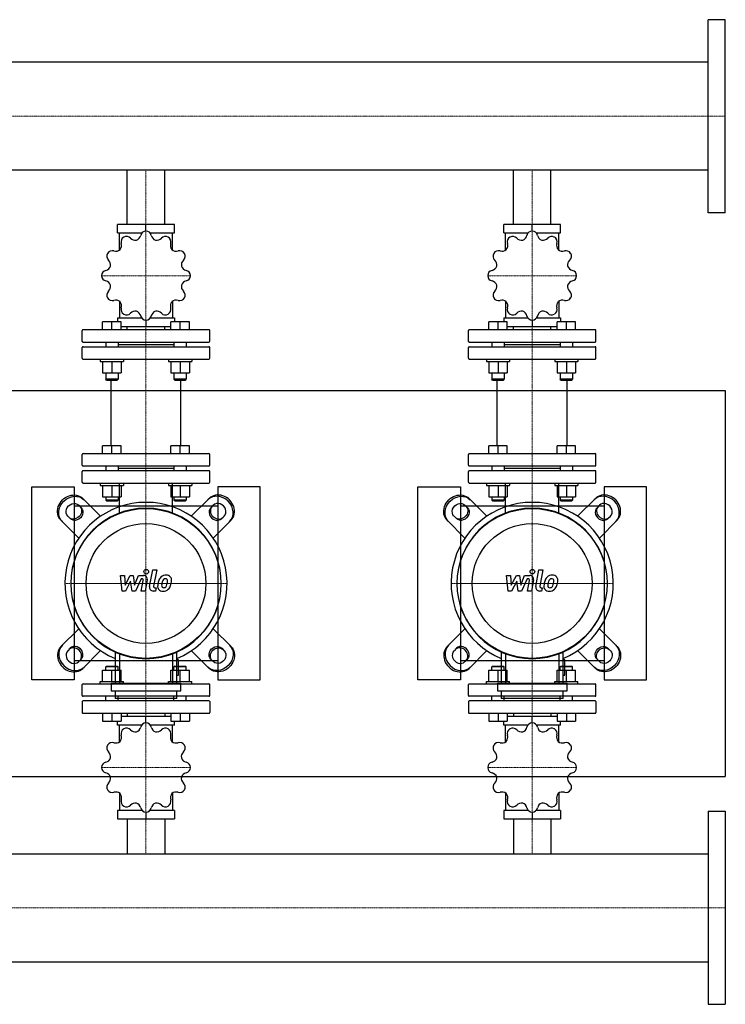
# Model space of a CAD drawing. Extents: x -100 to 3000, y -545 to 730.
# Drawn here: x 2086 to 3000, y -545 to 730 of the extents above; entities that cross this region are included whole.
import ezdxf

# ---------------------------------------------------------------- set-up
doc = ezdxf.new("R2010")
doc.units = 0
doc.linetypes.add('DASHDOT', pattern=[1, 0.5, -0.25, 0, -0.25])
doc.layers.get('0').update_dxf_attribs({"color": 124})
doc.layers.add('CP_AXIS', color=143, linetype='DASHDOT', lineweight=18)
doc.layers.add('CP_DETAL', color=33, linetype='Continuous')

msp = doc.modelspace()

# ---------------------------------------------------------------- linework, layer by layer
for p, q in [((2978, 480), (2978, 730)), ((3000, 730), (2978, 730)), ((3000, 480), (3000, 730)), ((2978, 674.9), (575.7, 674.9)), ((2978, 535.1), (575.7, 535.1)), ((2225.8, 465), (2225.8, 535.1)), ((2274.2, 465), (2274.2, 535.1)), ((2725.8, 465), (2725.8, 535.1)), ((2774.2, 465), (2774.2, 535.1)), ((3000, 480), (2978, 480)), ((2213.2, 454), (2213.2, 465)), ((2286.8, 465), (2213.2, 465)), ((2250, 456.2), (2250, 465)), ((2286.8, 454), (2286.8, 465)), ((2713.2, 454), (2713.2, 465)), ((2786.8, 465), (2713.2, 465)), ((2750, 456.2), (2750, 465)), ((2786.8, 454), (2786.8, 465)), ((2213.2, 454), (2244.8, 454)), ((2215.6, 431.6), (2215.6, 454)), ((2255.2, 454), (2286.8, 454)), ((2284.4, 431.6), (2284.4, 454)), ((2713.2, 454), (2744.8, 454)), ((2715.6, 431.6), (2715.6, 454)), ((2755.2, 454), (2786.8, 454)), ((2784.4, 431.6), (2784.4, 454)), ((2215.6, 365.5), (2215.6, 343.8)), ((2284.4, 365.5), (2284.4, 343.8)), ((2715.6, 365.5), (2715.6, 343.8)), ((2784.4, 365.5), (2784.4, 343.8)), ((2193.8, 328.6), (2193.8, 338.6)), ((2205.8, 338.6), (2193.8, 338.6)), ((2205.8, 328.6), (2205.8, 338.6)), ((2217.8, 338.6), (2205.8, 338.6)), ((2213.2, 343.8), (2213.2, 338.6)), ((2213.2, 343.8), (2244.3, 343.8)), ((2217.8, 328.6), (2217.8, 338.6)), ((2217.8, 332.7), (2282.2, 332.7)), ((2225.8, 328.6), (2225.8, 332.7)), ((2250, 340.9), (2250, 332.7)), ((2255.7, 343.8), (2286.8, 343.8)), ((2274.2, 328.6), (2274.2, 332.7)), ((2282.2, 328.6), (2282.2, 338.6)), ((2294.2, 338.6), (2282.2, 338.6)), ((2286.8, 343.8), (2286.8, 338.6)), ((2294.2, 328.6), (2294.2, 338.6)), ((2306.2, 338.6), (2294.2, 338.6)), ((2306.2, 328.6), (2306.2, 338.6)), ((2693.8, 328.6), (2693.8, 338.6)), ((2705.8, 338.6), (2693.8, 338.6)), ((2705.8, 328.6), (2705.8, 338.6)), ((2717.8, 338.6), (2705.8, 338.6)), ((2713.2, 343.8), (2713.2, 338.6)), ((2713.2, 343.8), (2744.3, 343.8)), ((2717.8, 328.6), (2717.8, 338.6)), ((2717.8, 332.7), (2782.2, 332.7)), ((2725.8, 328.6), (2725.8, 332.7)), ((2750, 340.9), (2750, 332.7)), ((2755.7, 343.8), (2786.8, 343.8)), ((2774.2, 328.6), (2774.2, 332.7)), ((2782.2, 328.6), (2782.2, 338.6)), ((2794.2, 338.6), (2782.2, 338.6)), ((2786.8, 343.8), (2786.8, 338.6)), ((2794.2, 328.6), (2794.2, 338.6)), ((2806.2, 338.6), (2794.2, 338.6)), ((2806.2, 328.6), (2806.2, 338.6)), ((2167.5, 313.5), (2167.5, 327.6)), ((2331.5, 328.6), (2168.5, 328.6)), ((2332.5, 313.5), (2332.5, 327.6)), ((2667.5, 313.5), (2667.5, 327.6)), ((2831.5, 328.6), (2668.5, 328.6)), ((2832.5, 313.5), (2832.5, 327.6)), ((2168.5, 312.5), (2331.5, 312.5)), ((2168.5, 306.5), (2331.5, 306.5)), ((2197.8, 312.5), (2197.8, 306.5)), ((2213.8, 312.5), (2213.8, 306.5)), ((2213.8, 309.5), (2286.2, 309.5)), ((2286.2, 312.5), (2286.2, 306.5)), ((2302.2, 312.5), (2302.2, 306.5)), ((2668.5, 312.5), (2831.5, 312.5)), ((2668.5, 306.5), (2831.5, 306.5)), ((2697.8, 312.5), (2697.8, 306.5)), ((2713.8, 312.5), (2713.8, 306.5)), ((2713.8, 309.5), (2786.2, 309.5)), ((2786.2, 312.5), (2786.2, 306.5)), ((2802.2, 312.5), (2802.2, 306.5)), ((2167.5, 291.5), (2167.5, 305.5)), ((2332.5, 291.5), (2332.5, 305.5)), ((2667.5, 291.5), (2667.5, 305.5)), ((2832.5, 291.5), (2832.5, 305.5)), ((2168.5, 290.5), (2331.5, 290.5)), ((2190.8, 290.5), (2190.8, 287.5)), ((2190.8, 287.5), (2220.8, 287.5)), ((2193.8, 287.5), (2193.8, 272.6)), ((2205.8, 287.5), (2205.8, 272.6)), ((2217.8, 287.5), (2217.8, 272.6)), ((2220.8, 290.5), (2220.8, 287.5)), ((2279.2, 290.5), (2279.2, 287.5)), ((2279.2, 287.5), (2309.2, 287.5)), ((2282.2, 287.5), (2282.2, 272.6)), ((2294.2, 287.5), (2294.2, 272.6)), ((2306.2, 287.5), (2306.2, 272.6)), ((2309.2, 290.5), (2309.2, 287.5)), ((2668.5, 290.5), (2831.5, 290.5)), ((2690.8, 290.5), (2690.8, 287.5)), ((2690.8, 287.5), (2720.8, 287.5)), ((2693.8, 287.5), (2693.8, 272.6)), ((2705.8, 287.5), (2705.8, 272.6)), ((2717.8, 287.5), (2717.8, 272.6)), ((2720.8, 290.5), (2720.8, 287.5)), ((2779.2, 290.5), (2779.2, 287.5)), ((2779.2, 287.5), (2809.2, 287.5)), ((2782.2, 287.5), (2782.2, 272.6)), ((2794.2, 287.5), (2794.2, 272.6)), ((2806.2, 287.5), (2806.2, 272.6)), ((2809.2, 290.5), (2809.2, 287.5)), ((2193.8, 272.6), (2217.8, 272.6)), ((2197.8, 272.6), (2197.8, 264.4)), ((2213.8, 272.6), (2213.8, 264.4)), ((2282.2, 272.6), (2306.2, 272.6)), ((2286.2, 272.6), (2286.2, 264.4)), ((2302.2, 272.6), (2302.2, 264.4)), ((2693.8, 272.6), (2717.8, 272.6)), ((2697.8, 272.6), (2697.8, 264.4)), ((2713.8, 272.6), (2713.8, 264.4)), ((2782.2, 272.6), (2806.2, 272.6)), ((2786.2, 272.6), (2786.2, 264.4)), ((2802.2, 272.6), (2802.2, 264.4)), ((2213.8, 264.4), (2197.8, 264.4)), ((2198.8, 263.4), (2197.8, 264.4)), ((2198.8, 263.4), (2212.8, 263.4)), ((2204.8, 178.1), (2204.8, 263.4)), ((2212.8, 263.4), (2213.8, 264.4)), ((2302.2, 264.4), (2286.2, 264.4)), ((2287.2, 263.4), (2286.2, 264.4)), ((2287.2, 263.4), (2301.2, 263.4)), ((2295.2, 178.1), (2295.2, 263.4)), ((2301.2, 263.4), (2302.2, 264.4)), ((2713.8, 264.4), (2697.8, 264.4)), ((2698.8, 263.4), (2697.8, 264.4)), ((2698.8, 263.4), (2712.8, 263.4)), ((2704.8, 178.1), (2704.8, 263.4)), ((2712.8, 263.4), (2713.8, 264.4)), ((2802.2, 264.4), (2786.2, 264.4)), ((2787.2, 263.4), (2786.2, 264.4)), ((2787.2, 263.4), (2801.2, 263.4)), ((2795.2, 178.1), (2795.2, 263.4)), ((2801.2, 263.4), (2802.2, 264.4)), ((-80, 250), (3000, 250)), ((3000, 250), (3000, -250)), ((2167.5, 153.1), (2167.5, 167.1)), ((2168.5, 168.1), (2331.5, 168.1)), ((2193.8, 168.1), (2193.8, 178.1)), ((2217.8, 178.1), (2193.8, 178.1)), ((2205.8, 168.1), (2205.8, 178.1)), ((2217.8, 168.1), (2217.8, 178.1)), ((2282.2, 168.1), (2282.2, 178.1)), ((2306.2, 178.1), (2282.2, 178.1)), ((2294.2, 168.1), (2294.2, 178.1)), ((2306.2, 168.1), (2306.2, 178.1)), ((2332.5, 153.1), (2332.5, 167.1)), ((2667.5, 153.1), (2667.5, 167.1)), ((2668.5, 168.1), (2831.5, 168.1)), ((2693.8, 168.1), (2693.8, 178.1)), ((2717.8, 178.1), (2693.8, 178.1)), ((2705.8, 168.1), (2705.8, 178.1)), ((2717.8, 168.1), (2717.8, 178.1)), ((2782.2, 168.1), (2782.2, 178.1)), ((2806.2, 178.1), (2782.2, 178.1)), ((2794.2, 168.1), (2794.2, 178.1)), ((2806.2, 168.1), (2806.2, 178.1)), ((2832.5, 153.1), (2832.5, 167.1)), ((2167.5, 131), (2167.5, 145)), ((2168.5, 152.1), (2331.5, 152.1)), ((2331.5, 146), (2168.5, 146)), ((2197.8, 152.1), (2197.8, 146)), ((2213.8, 152.1), (2213.8, 146)), ((2213.8, 149.1), (2286.2, 149.1)), ((2286.2, 152.1), (2286.2, 146)), ((2302.2, 152.1), (2302.2, 146)), ((2332.5, 131), (2332.5, 145)), ((2667.5, 131), (2667.5, 145)), ((2668.5, 152.1), (2831.5, 152.1)), ((2831.5, 146), (2668.5, 146)), ((2697.8, 152.1), (2697.8, 146)), ((2713.8, 152.1), (2713.8, 146)), ((2713.8, 149.1), (2786.2, 149.1)), ((2786.2, 152.1), (2786.2, 146)), ((2802.2, 152.1), (2802.2, 146)), ((2832.5, 131), (2832.5, 145)), ((2168.5, 130), (2331.5, 130)), ((2190.8, 130), (2190.8, 127)), ((2220.8, 130), (2220.8, 127)), ((2279.2, 130), (2279.2, 127)), ((2309.2, 130), (2309.2, 127)), ((2668.5, 130), (2831.5, 130)), ((2690.8, 130), (2690.8, 127)), ((2720.8, 130), (2720.8, 127)), ((2779.2, 130), (2779.2, 127)), ((2809.2, 130), (2809.2, 127)), ((2102, -125), (2102, 125)), ((2102, 125), (2157, 125)), ((2157, 125), (2157, -125)), ((2190.8, 127), (2220.8, 127)), ((2193.8, 127), (2193.8, 112.1)), ((2205.8, 127), (2205.8, 112.1)), ((2217.8, 127), (2217.8, 112.1)), ((2279.2, 127), (2309.2, 127)), ((2282.2, 127), (2282.2, 112.1)), ((2294.2, 127), (2294.2, 112.1)), ((2306.2, 127), (2306.2, 112.1)), ((2398, 125), (2343, 125)), ((2343, 125), (2343, -125)), ((2398, -125), (2398, 125)), ((2602, -125), (2602, 125)), ((2602, 125), (2657, 125)), ((2657, 125), (2657, -125)), ((2690.8, 127), (2720.8, 127)), ((2693.8, 127), (2693.8, 112.1)), ((2705.8, 127), (2705.8, 112.1)), ((2717.8, 127), (2717.8, 112.1)), ((2779.2, 127), (2809.2, 127)), ((2782.2, 127), (2782.2, 112.1)), ((2794.2, 127), (2794.2, 112.1)), ((2806.2, 127), (2806.2, 112.1)), ((2898, 125), (2843, 125)), ((2843, 125), (2843, -125)), ((2898, -125), (2898, 125)), ((2191.3, 87), (2168.2, 110.1)), ((2193.8, 112.1), (2217.8, 112.1)), ((2197.8, 112.1), (2197.8, 108)), ((2213.8, 108), (2197.8, 108)), ((2198.8, 107), (2197.8, 108)), ((2198.8, 107), (2212.8, 107)), ((2212.8, 107), (2213.8, 108)), ((2213.8, 112.1), (2213.8, 108)), ((2282.2, 112.1), (2306.2, 112.1)), ((2286.2, 112.1), (2286.2, 108)), ((2302.2, 108), (2286.2, 108)), ((2287.2, 107), (2286.2, 108)), ((2287.2, 107), (2301.2, 107)), ((2301.2, 107), (2302.2, 108)), ((2302.2, 112.1), (2302.2, 108)), ((2308.7, 87), (2331.8, 110.1)), ((2691.3, 87), (2668.2, 110.1)), ((2693.8, 112.1), (2717.8, 112.1)), ((2697.8, 112.1), (2697.8, 108)), ((2713.8, 108), (2697.8, 108)), ((2698.8, 107), (2697.8, 108)), ((2698.8, 107), (2712.8, 107)), ((2712.8, 107), (2713.8, 108)), ((2713.8, 112.1), (2713.8, 108)), ((2782.2, 112.1), (2806.2, 112.1)), ((2786.2, 112.1), (2786.2, 108)), ((2802.2, 108), (2786.2, 108)), ((2787.2, 107), (2786.2, 108)), ((2787.2, 107), (2801.2, 107)), ((2801.2, 107), (2802.2, 108)), ((2802.2, 112.1), (2802.2, 108)), ((2808.7, 87), (2831.8, 110.1)), ((2343, 100), (2157, 100)), ((2162.9, 101.2), (2166.1, 98)), ((2337.1, 101.2), (2333.9, 98)), ((2843, 100), (2657, 100)), ((2662.9, 101.2), (2666.1, 98)), ((2837.1, 101.2), (2833.9, 98)), ((2139.9, 81.8), (2163, 58.7)), ((2152, 83.9), (2148.8, 87.1)), ((2360.1, 81.8), (2337, 58.7)), ((2348, 83.9), (2351.2, 87.1)), ((2639.9, 81.8), (2663, 58.7)), ((2652, 83.9), (2648.8, 87.1)), ((2860.1, 81.8), (2837, 58.7)), ((2848, 83.9), (2851.2, 87.1)), ((2139.9, -81.8), (2163, -58.7)), ((2360.1, -81.8), (2337, -58.7)), ((2639.9, -81.8), (2663, -58.7)), ((2860.1, -81.8), (2837, -58.7)), ((2152, -83.9), (2148.8, -87.1)), ((2191.3, -87), (2168.2, -110.1)), ((2209.9, -88.3), (2209.9, -129)), ((2290.1, -129), (2290.1, -88.3)), ((2308.7, -87), (2331.8, -110.1)), ((2348, -83.9), (2351.2, -87.1)), ((2652, -83.9), (2648.8, -87.1)), ((2691.3, -87), (2668.2, -110.1)), ((2709.9, -88.3), (2709.9, -129)), ((2790.1, -129), (2790.1, -88.3)), ((2808.7, -87), (2831.8, -110.1)), ((2848, -83.9), (2851.2, -87.1)), ((2157, -100), (2343, -100)), ((2162.9, -101.2), (2166.1, -98)), ((2292.1, -99), (2290.1, -99)), ((2292.1, -119), (2292.1, -99)), ((2337.1, -101.2), (2333.9, -98)), ((2657, -100), (2843, -100)), ((2662.9, -101.2), (2666.1, -98)), ((2792.1, -99), (2790.1, -99)), ((2792.1, -119), (2792.1, -99)), ((2837.1, -101.2), (2833.9, -98)), ((2193.8, -112.1), (2217.8, -112.1)), ((2193.8, -127), (2193.8, -112.1)), ((2198.8, -107), (2197.8, -108)), ((2213.8, -108), (2197.8, -108)), ((2197.8, -112.1), (2197.8, -108)), ((2198.8, -107), (2212.8, -107)), ((2205.8, -127), (2205.8, -112.1)), ((2212.8, -107), (2213.8, -108)), ((2213.8, -112.1), (2213.8, -108)), ((2217.8, -127), (2217.8, -112.1)), ((2282.2, -112.1), (2306.2, -112.1)), ((2282.2, -127), (2282.2, -112.1)), ((2287.2, -107), (2286.2, -108)), ((2302.2, -108), (2286.2, -108)), ((2286.2, -112.1), (2286.2, -108)), ((2287.2, -107), (2301.2, -107)), ((2294.2, -127), (2294.2, -112.1)), ((2301.2, -107), (2302.2, -108)), ((2302.2, -112.1), (2302.2, -108)), ((2306.2, -127), (2306.2, -112.1)), ((2693.8, -112.1), (2717.8, -112.1)), ((2693.8, -127), (2693.8, -112.1)), ((2698.8, -107), (2697.8, -108)), ((2713.8, -108), (2697.8, -108)), ((2697.8, -112.1), (2697.8, -108)), ((2698.8, -107), (2712.8, -107)), ((2705.8, -127), (2705.8, -112.1)), ((2712.8, -107), (2713.8, -108)), ((2713.8, -112.1), (2713.8, -108)), ((2717.8, -127), (2717.8, -112.1)), ((2782.2, -112.1), (2806.2, -112.1)), ((2782.2, -127), (2782.2, -112.1)), ((2787.2, -107), (2786.2, -108)), ((2802.2, -108), (2786.2, -108)), ((2786.2, -112.1), (2786.2, -108)), ((2787.2, -107), (2801.2, -107)), ((2794.2, -127), (2794.2, -112.1)), ((2801.2, -107), (2802.2, -108)), ((2802.2, -112.1), (2802.2, -108)), ((2806.2, -127), (2806.2, -112.1)), ((2157, -125), (2102, -125)), ((2190.8, -127), (2220.8, -127)), ((2190.8, -130), (2190.8, -127)), ((2220.8, -130), (2220.8, -127)), ((2279.2, -127), (2309.2, -127)), ((2279.2, -130), (2279.2, -127)), ((2290.1, -119), (2292.1, -119)), ((2309.2, -130), (2309.2, -127)), ((2343, -125), (2398, -125)), ((2657, -125), (2602, -125)), ((2690.8, -127), (2720.8, -127)), ((2690.8, -130), (2690.8, -127)), ((2720.8, -130), (2720.8, -127)), ((2779.2, -127), (2809.2, -127)), ((2779.2, -130), (2779.2, -127)), ((2790.1, -119), (2792.1, -119)), ((2809.2, -130), (2809.2, -127)), ((2843, -125), (2898, -125)), ((2167.5, -145.1), (2167.5, -131)), ((2168.5, -130), (2331.5, -130)), ((2204.9, -129), (2295.1, -129)), ((2204.9, -129), (2204.9, -139)), ((2204.9, -139), (2295.1, -139)), ((2209.9, -139), (2209.9, -149)), ((2290.1, -149), (2290.1, -139)), ((2295.1, -139), (2295.1, -129)), ((2332.5, -145.1), (2332.5, -131)), ((2667.5, -145.1), (2667.5, -131)), ((2668.5, -130), (2831.5, -130)), ((2704.9, -129), (2795.1, -129)), ((2704.9, -129), (2704.9, -139)), ((2704.9, -139), (2795.1, -139)), ((2709.9, -139), (2709.9, -149)), ((2790.1, -149), (2790.1, -139)), ((2795.1, -139), (2795.1, -129)), ((2832.5, -145.1), (2832.5, -131)), ((2331.5, -146.1), (2168.5, -146.1)), ((2331.5, -152.1), (2168.5, -152.1)), ((2197.8, -152.1), (2197.8, -146.1)), ((2290.1, -149), (2209.9, -149)), ((2213.8, -152.1), (2213.8, -146.1)), ((2286.2, -149.1), (2213.8, -149.1)), ((2286.2, -152.1), (2286.2, -146.1)), ((2302.2, -152.1), (2302.2, -146.1)), ((2831.5, -146.1), (2668.5, -146.1)), ((2831.5, -152.1), (2668.5, -152.1)), ((2697.8, -152.1), (2697.8, -146.1)), ((2790.1, -149), (2709.9, -149)), ((2713.8, -152.1), (2713.8, -146.1)), ((2786.2, -149.1), (2713.8, -149.1)), ((2786.2, -152.1), (2786.2, -146.1)), ((2802.2, -152.1), (2802.2, -146.1)), ((2167.5, -153.1), (2167.5, -167.2)), ((2332.5, -153.1), (2332.5, -167.2)), ((2667.5, -153.1), (2667.5, -167.2)), ((2832.5, -153.1), (2832.5, -167.2)), ((2168.5, -168.2), (2331.5, -168.2)), ((2193.8, -168.2), (2193.8, -178.3)), ((2193.8, -178.3), (2217.8, -178.3)), ((2205.8, -168.2), (2205.8, -178.3)), ((2213.2, -183.4), (2213.2, -178.3)), ((2217.8, -168.2), (2217.8, -178.3)), ((2282.2, -172.4), (2217.8, -172.4)), ((2225.8, -168.2), (2225.8, -172.4)), ((2250, -180.5), (2250, -172.4)), ((2274.2, -168.2), (2274.2, -172.4)), ((2282.2, -168.2), (2282.2, -178.3)), ((2282.2, -178.3), (2306.2, -178.3)), ((2286.8, -183.4), (2286.8, -178.3)), ((2294.2, -168.2), (2294.2, -178.3)), ((2306.2, -168.2), (2306.2, -178.3)), ((2668.5, -168.2), (2831.5, -168.2)), ((2693.8, -168.2), (2693.8, -178.3)), ((2693.8, -178.3), (2717.8, -178.3)), ((2705.8, -168.2), (2705.8, -178.3)), ((2713.2, -183.4), (2713.2, -178.3)), ((2717.8, -168.2), (2717.8, -178.3)), ((2782.2, -172.4), (2717.8, -172.4)), ((2725.8, -168.2), (2725.8, -172.4)), ((2750, -180.5), (2750, -172.4)), ((2774.2, -168.2), (2774.2, -172.4)), ((2782.2, -168.2), (2782.2, -178.3)), ((2782.2, -178.3), (2806.2, -178.3)), ((2786.8, -183.4), (2786.8, -178.3)), ((2794.2, -168.2), (2794.2, -178.3)), ((2806.2, -168.2), (2806.2, -178.3)), ((2244.3, -183.4), (2213.2, -183.4)), ((2215.6, -205.2), (2215.6, -183.4)), ((2286.8, -183.4), (2255.7, -183.4)), ((2284.4, -205.2), (2284.4, -183.4)), ((2744.3, -183.4), (2713.2, -183.4)), ((2715.6, -205.2), (2715.6, -183.4)), ((2786.8, -183.4), (2755.7, -183.4)), ((2784.4, -205.2), (2784.4, -183.4)), ((-80, -250), (3000, -250)), ((2215.6, -271.5), (2215.6, -293.9)), ((2284.4, -271.5), (2284.4, -293.9)), ((2715.6, -271.5), (2715.6, -293.9)), ((2784.4, -271.5), (2784.4, -293.9)), ((2213.2, -293.9), (2213.2, -305)), ((2244.8, -293.9), (2213.2, -293.9)), ((2213.2, -305), (2286.8, -305)), ((2225.8, -305), (2225.8, -350.1)), ((2250, -296.2), (2250, -305)), ((2286.8, -293.9), (2255.2, -293.9)), ((2274.2, -305), (2274.2, -350.1)), ((2286.8, -293.9), (2286.8, -305)), ((2713.2, -293.9), (2713.2, -305)), ((2744.8, -293.9), (2713.2, -293.9)), ((2713.2, -305), (2786.8, -305)), ((2725.8, -305), (2725.8, -350.1)), ((2750, -296.2), (2750, -305)), ((2786.8, -293.9), (2755.2, -293.9)), ((2774.2, -305), (2774.2, -350.1)), ((2786.8, -293.9), (2786.8, -305)), ((2978, -295), (2978, -545)), ((2978, -295), (3000, -295)), ((3000, -295), (3000, -545)), ((22, -350.1), (2978, -350.1)), ((22, -489.9), (2978, -489.9)), ((2978, -545), (3000, -545))]:
    msp.add_line(p, q)
at = {"extrusion": (0, 0, -1)}
for p, q in [((2215.6, 91.2), (2215.6, 130)), ((2284.4, 91.2), (2284.4, 130)), ((2715.6, 91.2), (2715.6, 130)), ((2784.4, 91.2), (2784.4, 130)), ((2215.6, -91.2), (2215.6, -130)), ((2284.4, -91.2), (2284.4, -130)), ((2715.6, -91.2), (2715.6, -130)), ((2784.4, -91.2), (2784.4, -130))]:
    msp.add_line(p, q, dxfattribs=at)
for centre, radius in [((2250, 0), 97), ((2750, 0), 97), ((2250, 0), 77.6), ((2750, 0), 77.6)]:
    msp.add_circle(centre, radius)
for centre in [(2250, 0), (2750, 0)]:
    msp.add_arc(centre, 105, 292.4222, 247.5778)
for centre, major_axis, ratio, start_param, end_param in [((2224.7, 442.4), (0, 7), 0.997015, 0.531014, 1.873011), ((2250, 398.5), (0, 57.7), 0.997015, 0.521993, 0.525205), ((2224.8, 442.4), (0, 7), 0.997015, -0.825814, 0.516183), ((2236.2, 453), (0, 8.59), 0.997015, 2.316432, 3.3179), ((2234.8, 452.6), (0, 8.59), 0.997015, 3.488893, 4.490343), ((2250, 449.2), (0, 7), 0.997015, 0.007415, 1.349413), ((2250, 398.5), (0, 57.7), 0.997015, -0.001606, 0.001606), ((2250, 449.2), (0, 7), 0.997015, -1.349413, -0.007415), ((2265.2, 452.6), (0, 8.59), 0.997015, 1.792833, 2.794301), ((2263.8, 453), (0, 8.59), 0.997015, 2.965295, 3.966745), ((2275.2, 442.4), (0, 7), 0.997015, -0.516183, 0.825814), ((2250, 398.5), (0, 57.7), 0.997015, -0.525205, -0.521993), ((2275.3, 442.4), (0, 7), 0.997015, 4.410174, 5.752171), ((2724.7, 442.4), (0, 7), 0.997015, 0.531014, 1.873011), ((2750, 398.5), (0, 57.7), 0.997015, 0.521993, 0.525205), ((2724.8, 442.4), (0, 7), 0.997015, -0.825814, 0.516183), ((2736.2, 453), (0, 8.59), 0.997015, 2.316432, 3.3179), ((2734.8, 452.6), (0, 8.59), 0.997015, 3.488893, 4.490343), ((2750, 449.2), (0, 7), 0.997015, 0.007415, 1.349413), ((2750, 398.5), (0, 57.7), 0.997015, -0.001606, 0.001606), ((2750, 449.2), (0, 7), 0.997015, -1.349413, -0.007415), ((2765.2, 452.6), (0, 8.59), 0.997015, 1.792833, 2.794301), ((2763.8, 453), (0, 8.59), 0.997015, 2.965295, 3.966745), ((2775.2, 442.4), (0, 7), 0.997015, -0.516183, 0.825814), ((2750, 398.5), (0, 57.7), 0.997015, -0.525205, -0.521993), ((2775.3, 442.4), (0, 7), 0.997015, 4.410174, 5.752171), ((2209.9, 437.8), (0, 8.59), 0.997015, 4.012492, 5.013942), ((2290.1, 437.8), (0, 8.59), 0.997015, 1.269234, 2.270702), ((2709.9, 437.8), (0, 8.59), 0.997015, 4.012492, 5.013942), ((2790.1, 437.8), (0, 8.59), 0.997015, 1.269234, 2.270702), ((2206.2, 423.8), (0, 7), 0.997015, 1.054613, 2.39661), ((2206.3, 423.9), (0, 7), 0.997015, -0.302215, 1.039782), ((2250, 398.5), (0, 57.7), 0.997015, 1.045591, 1.048803), ((2210.9, 438.8), (0, 8.59), 0.997015, 2.84003, 3.841499), ((2289.1, 438.8), (0, 8.59), 0.997015, 2.441696, 3.443146), ((2293.7, 423.9), (0, 7), 0.997015, -1.039782, 0.302215), ((2293.8, 423.8), (0, 7), 0.997015, 3.886575, 5.228572), ((2250, 398.5), (0, 57.7), 0.997015, -1.048804, -1.045592), ((2706.2, 423.8), (0, 7), 0.997015, 1.054613, 2.39661), ((2706.3, 423.9), (0, 7), 0.997015, -0.302215, 1.039782), ((2750, 398.5), (0, 57.7), 0.997015, 1.045591, 1.048803), ((2710.9, 438.8), (0, 8.59), 0.997015, 2.84003, 3.841499), ((2789.1, 438.8), (0, 8.59), 0.997015, 2.441696, 3.443146), ((2793.7, 423.9), (0, 7), 0.997015, -1.039782, 0.302215), ((2793.8, 423.8), (0, 7), 0.997015, 3.886575, 5.228572), ((2750, 398.5), (0, 57.7), 0.997015, -1.048804, -1.045592), ((2196.1, 413.8), (0, 8.59), 0.997015, 3.363629, 4.365097), ((2195.7, 412.4), (0, 8.59), 0.997015, 4.536091, 5.537541), ((2304.3, 412.4), (0, 8.59), 0.997015, 0.745635, 1.747104), ((2303.9, 413.8), (0, 8.59), 0.997015, 1.918097, 2.919547), ((2696.1, 413.8), (0, 8.59), 0.997015, 3.363629, 4.365097), ((2695.7, 412.4), (0, 8.59), 0.997015, 4.536091, 5.537541), ((2804.3, 412.4), (0, 8.59), 0.997015, 0.745635, 1.747104), ((2803.9, 413.8), (0, 8.59), 0.997015, 1.918097, 2.919547), ((2199.5, 398.6), (0, 7), 0.997015, 0.221384, 1.563381), ((2250, 398.5), (0, 57.7), 0.997015, 1.56919, 1.572402), ((2199.5, 398.5), (0, 7), 0.997015, 1.578212, 2.920209), ((2300.5, 398.6), (0, 7), 0.997015, -1.563381, -0.221384), ((2300.5, 398.5), (0, 7), 0.997015, 3.362976, 4.704974), ((2250, 398.5), (0, 57.7), 0.997015, 4.710783, 4.713995), ((2699.5, 398.6), (0, 7), 0.997015, 0.221384, 1.563381), ((2750, 398.5), (0, 57.7), 0.997015, 1.56919, 1.572402), ((2699.5, 398.5), (0, 7), 0.997015, 1.578212, 2.920209), ((2800.5, 398.6), (0, 7), 0.997015, -1.563381, -0.221384), ((2800.5, 398.5), (0, 7), 0.997015, 3.362976, 4.704974), ((2750, 398.5), (0, 57.7), 0.997015, 4.710783, 4.713995), ((2196.1, 383.3), (0, 8.59), 0.997015, -1.223496, -0.222046), ((2195.7, 384.7), (0, 8.59), 0.997015, 3.887228, 4.888696), ((2304.3, 384.7), (0, 8.59), 0.997015, 1.394498, 2.395948), ((2303.9, 383.3), (0, 8.59), 0.997015, 0.222037, 1.223505), ((2696.1, 383.3), (0, 8.59), 0.997015, -1.223496, -0.222046), ((2695.7, 384.7), (0, 8.59), 0.997015, 3.887228, 4.888696), ((2804.3, 384.7), (0, 8.59), 0.997015, 1.394498, 2.395948), ((2803.9, 383.3), (0, 8.59), 0.997015, 0.222037, 1.223505), ((2206.2, 373.2), (0, 7), 0.997015, 0.744982, 2.08698), ((2250, 398.5), (0, 57.7), 0.997015, 2.092789, 2.096001), ((2293.8, 373.2), (0, 7), 0.997015, 4.196206, 5.538203), ((2250, 398.5), (0, 57.7), 0.997015, 4.187184, 4.190396), ((2706.2, 373.2), (0, 7), 0.997015, 0.744982, 2.08698), ((2750, 398.5), (0, 57.7), 0.997015, 2.092789, 2.096001), ((2793.8, 373.2), (0, 7), 0.997015, 4.196206, 5.538203), ((2750, 398.5), (0, 57.7), 0.997015, 4.187184, 4.190396), ((2206.3, 373.2), (0, 7), 0.997015, 2.10181, 3.443808), ((2210.9, 358.3), (0, 8.59), 0.997015, -0.699897, 0.301553), ((2209.9, 359.3), (0, 8.59), 0.997015, 4.410827, 5.412295), ((2290.1, 359.3), (0, 8.59), 0.997015, 0.870899, 1.872349), ((2289.1, 358.3), (0, 8.59), 0.997015, -0.301562, 0.699906), ((2293.7, 373.2), (0, 7), 0.997015, 2.839378, 4.181375), ((2706.3, 373.2), (0, 7), 0.997015, 2.10181, 3.443808), ((2710.9, 358.3), (0, 8.59), 0.997015, -0.699897, 0.301553), ((2709.9, 359.3), (0, 8.59), 0.997015, 4.410827, 5.412295), ((2790.1, 359.3), (0, 8.59), 0.997015, 0.870899, 1.872349), ((2789.1, 358.3), (0, 8.59), 0.997015, -0.301562, 0.699906), ((2793.7, 373.2), (0, 7), 0.997015, 2.839378, 4.181375), ((2224.7, 354.7), (0, 7), 0.997015, 1.268581, 2.610579), ((2250, 398.5), (0, 57.7), 0.997015, 2.616388, 2.6196), ((2224.8, 354.6), (0, 7), 0.997015, 2.625409, 3.967407), ((2236.2, 344.1), (0, 8.59), 0.997015, -0.176298, 0.825152), ((2234.8, 344.4), (0, 8.59), 0.997015, -1.34876, -0.347292), ((2250, 347.9), (0, 7), 0.997015, 1.79218, 3.134177), ((2250, 347.9), (0, 7), 0.997015, 3.149008, 4.491005), ((2265.2, 344.4), (0, 8.59), 0.997015, 0.347301, 1.348751), ((2263.8, 344.1), (0, 8.59), 0.997015, -0.825161, 0.176307), ((2275.2, 354.6), (0, 7), 0.997015, 2.315779, 3.657776), ((2250, 398.5), (0, 57.7), 0.997015, 3.663586, 3.666797), ((2275.3, 354.7), (0, 7), 0.997015, 3.672607, 5.014604), ((2724.7, 354.7), (0, 7), 0.997015, 1.268581, 2.610579), ((2750, 398.5), (0, 57.7), 0.997015, 2.616388, 2.6196), ((2724.8, 354.6), (0, 7), 0.997015, 2.625409, 3.967407), ((2736.2, 344.1), (0, 8.59), 0.997015, -0.176298, 0.825152), ((2734.8, 344.4), (0, 8.59), 0.997015, -1.34876, -0.347292), ((2750, 347.9), (0, 7), 0.997015, 1.79218, 3.134177), ((2750, 347.9), (0, 7), 0.997015, 3.149008, 4.491005), ((2765.2, 344.4), (0, 8.59), 0.997015, 0.347301, 1.348751), ((2763.8, 344.1), (0, 8.59), 0.997015, -0.825161, 0.176307), ((2775.2, 354.6), (0, 7), 0.997015, 2.315779, 3.657776), ((2750, 398.5), (0, 57.7), 0.997015, 3.663586, 3.666797), ((2775.3, 354.7), (0, 7), 0.997015, 3.672607, 5.014604), ((2250, 398.5), (0, 57.7), 0.997015, 3.139987, 3.143199), ((2750, 398.5), (0, 57.7), 0.997015, 3.139987, 3.143199), ((2168.5, 327.6), (0, 1), 0.997015, 0, 1.570796), ((2331.5, 327.6), (0, 1), 0.997015, 4.712389, 6.283185), ((2668.5, 327.6), (0, 1), 0.997015, 0, 1.570796), ((2831.5, 327.6), (0, 1), 0.997015, 4.712389, 6.283185), ((2168.5, 313.5), (0, 1), 0.997015, 1.570796, 3.141593), ((2168.5, 305.5), (0, 1), 0.997015, 0, 1.570796), ((2331.5, 313.5), (0, 1), 0.997015, 3.141593, 4.712389), ((2331.5, 305.5), (0, 1), 0.997015, 4.712389, 6.283185), ((2668.5, 313.5), (0, 1), 0.997015, 1.570796, 3.141593), ((2668.5, 305.5), (0, 1), 0.997015, 0, 1.570796), ((2831.5, 313.5), (0, 1), 0.997015, 3.141593, 4.712389), ((2831.5, 305.5), (0, 1), 0.997015, 4.712389, 6.283185), ((2168.5, 291.5), (0, 1), 0.997015, 1.570796, 3.141593), ((2331.5, 291.5), (0, 1), 0.997015, 3.141593, 4.712389), ((2668.5, 291.5), (0, 1), 0.997015, 1.570796, 3.141593), ((2831.5, 291.5), (0, 1), 0.997015, 3.141593, 4.712389), ((2168.5, 167.1), (0, 1), 0.997015, 0, 1.570796), ((2331.5, 167.1), (0, 1), 0.997015, 4.712389, 6.283185), ((2668.5, 167.1), (0, 1), 0.997015, 0, 1.570796), ((2831.5, 167.1), (0, 1), 0.997015, 4.712389, 6.283185), ((2168.5, 153.1), (0, 1), 0.997015, 1.570796, 3.141593), ((2331.5, 153.1), (0, 1), 0.997015, 3.141593, 4.712389), ((2668.5, 153.1), (0, 1), 0.997015, 1.570796, 3.141593), ((2831.5, 153.1), (0, 1), 0.997015, 3.141593, 4.712389), ((2168.5, 145), (0, 1), 0.997015, 0, 1.570796), ((2331.5, 145), (0, 1), 0.997015, 4.712389, 6.283185), ((2668.5, 145), (0, 1), 0.997015, 0, 1.570796), ((2831.5, 145), (0, 1), 0.997015, 4.712389, 6.283185), ((2168.5, 131), (0, 1), 0.997015, 1.570796, 3.141593), ((2331.5, 131), (0, 1), 0.997015, 3.141593, 4.712389), ((2668.5, 131), (0, 1), 0.997015, 1.570796, 3.141593), ((2831.5, 131), (0, 1), 0.997015, 3.141593, 4.712389), ((2344.2, 94.2), (-14.1, 14.1), 0.866025, 3.141593, 6.283185), ((2345.9, 95.9), (14.1, -14.1), 0.866025, 0, 3.141593), ((2844.2, 94.2), (-14.1, 14.1), 0.866025, 3.141593, 6.283185), ((2845.9, 95.9), (14.1, -14.1), 0.866025, 0, 3.141593), ((2344.2, 94.2), (7.07, -7.07), 0.866025, 0, 3.141593), ((2844.2, 94.2), (7.07, -7.07), 0.866025, 0, 3.141593), ((2250, 0), (68.9, 68.9), 1, 5.497787, 11.780972), ((2341, 91), (-7.07, 7.07), 0.866025, 0, 3.141593), ((2342.7, 92.7), (7.07, -7.07), 0.866025, 3.141593, 6.283185), ((2750, 0), (68.9, 68.9), 1, 5.497787, 11.780972), ((2841, 91), (-7.07, 7.07), 0.866025, 0, 3.141593), ((2842.7, 92.7), (7.07, -7.07), 0.866025, 3.141593, 6.283185), ((2154.1, -95.9), (-14.1, 14.1), 0.866025, 0, 3.141593), ((2155.8, -94.2), (14.1, -14.1), 0.866025, 3.141593, 6.283185), ((2155.8, -94.2), (-7.07, 7.07), 0.866025, 0, 3.141593), ((2157.3, -92.7), (-7.07, 7.07), 0.866025, 3.141593, 6.283185), ((2159, -91), (7.07, -7.07), 0.866025, 0, 3.141593), ((2654.1, -95.9), (-14.1, 14.1), 0.866025, 0, 3.141593), ((2655.8, -94.2), (14.1, -14.1), 0.866025, 3.141593, 6.283185), ((2655.8, -94.2), (-7.07, 7.07), 0.866025, 0, 3.141593), ((2657.3, -92.7), (-7.07, 7.07), 0.866025, 3.141593, 6.283185), ((2659, -91), (7.07, -7.07), 0.866025, 0, 3.141593), ((2168.5, -131), (0, 1.01), 0.994286, 0, 1.570796), ((2331.5, -131), (0, 1.01), 0.994286, -1.570796, 0), ((2668.5, -131), (0, 1.01), 0.994286, 0, 1.570796), ((2831.5, -131), (0, 1.01), 0.994286, -1.570796, 0), ((2168.5, -145.1), (0, 1.01), 0.994286, 1.570796, 3.141593), ((2168.5, -153.1), (0, 1.01), 0.994286, 0, 1.570796), ((2331.5, -145.1), (0, 1.01), 0.994286, 3.141593, 4.712389), ((2331.5, -153.1), (0, 1.01), 0.994286, -1.570796, 0), ((2668.5, -145.1), (0, 1.01), 0.994286, 1.570796, 3.141593), ((2668.5, -153.1), (0, 1.01), 0.994286, 0, 1.570796), ((2831.5, -145.1), (0, 1.01), 0.994286, 3.141593, 4.712389), ((2831.5, -153.1), (0, 1.01), 0.994286, -1.570796, 0), ((2168.5, -167.2), (0, 1.01), 0.994286, 1.570796, 3.141593), ((2331.5, -167.2), (0, 1.01), 0.994286, 3.141593, 4.712389), ((2668.5, -167.2), (0, 1.01), 0.994286, 1.570796, 3.141593), ((2831.5, -167.2), (0, 1.01), 0.994286, 3.141593, 4.712389), ((2224.7, -194.4), (0, 7.02), 0.994286, 0.531014, 1.873011), ((2250, -238.4), (0, 57.8), 0.994286, 0.521993, 0.525205), ((2224.8, -194.3), (0, 7.02), 0.994286, -0.825814, 0.516183), ((2236.2, -183.7), (0, 8.62), 0.994286, 2.316849, 3.317482), ((2234.8, -184.1), (0, 8.63), 0.994286, 3.489596, 4.48964), ((2250, -187.6), (0, 7.02), 0.994286, 0.007415, 1.349413), ((2250, -238.4), (0, 57.8), 0.994286, -0.001606, 0.001606), ((2250, -187.6), (0, 7.02), 0.994286, -1.349413, -0.007415), ((2265.2, -184.1), (0, 8.62), 0.994286, 1.793251, 2.793883), ((2263.8, -183.7), (0, 8.63), 0.994286, 2.965998, 3.966041), ((2275.2, -194.3), (0, 7.02), 0.994286, -0.516183, 0.825814), ((2250, -238.4), (0, 57.8), 0.994286, -0.525205, -0.521993), ((2275.3, -194.4), (0, 7.02), 0.994286, 4.410174, 5.752171), ((2724.7, -194.4), (0, 7.02), 0.994286, 0.531014, 1.873011), ((2750, -238.4), (0, 57.8), 0.994286, 0.521993, 0.525205), ((2724.8, -194.3), (0, 7.02), 0.994286, -0.825814, 0.516183), ((2736.2, -183.7), (0, 8.62), 0.994286, 2.316849, 3.317482), ((2734.8, -184.1), (0, 8.63), 0.994286, 3.489596, 4.48964), ((2750, -187.6), (0, 7.02), 0.994286, 0.007415, 1.349413), ((2750, -238.4), (0, 57.8), 0.994286, -0.001606, 0.001606), ((2750, -187.6), (0, 7.02), 0.994286, -1.349413, -0.007415), ((2765.2, -184.1), (0, 8.62), 0.994286, 1.793251, 2.793883), ((2763.8, -183.7), (0, 8.63), 0.994286, 2.965998, 3.966041), ((2775.2, -194.3), (0, 7.02), 0.994286, -0.516183, 0.825814), ((2750, -238.4), (0, 57.8), 0.994286, -0.525205, -0.521993), ((2775.3, -194.4), (0, 7.02), 0.994286, 4.410174, 5.752171), ((2209.8, -199), (0, 8.63), 0.994286, 4.013195, 5.013239), ((2290.1, -199), (0, 8.62), 0.994286, 1.269652, 2.270285), ((2709.8, -199), (0, 8.63), 0.994286, 4.013195, 5.013239), ((2790.1, -199), (0, 8.62), 0.994286, 1.269652, 2.270285), ((2206.2, -213), (0, 7.02), 0.994286, 1.054613, 2.39661), ((2206.3, -212.9), (0, 7.02), 0.994286, -0.302215, 1.039782), ((2250, -238.4), (0, 57.8), 0.994286, 1.045592, 1.048803), ((2210.9, -198), (0, 8.62), 0.994286, 2.840448, 3.841081), ((2289.1, -198), (0, 8.63), 0.994286, 2.442399, 3.442443), ((2293.7, -212.9), (0, 7.02), 0.994286, -1.039782, 0.302215), ((2293.8, -213), (0, 7.02), 0.994286, 3.886575, 5.228572), ((2250, -238.4), (0, 57.8), 0.994286, -1.048803, -1.045591), ((2706.2, -213), (0, 7.02), 0.994286, 1.054613, 2.39661), ((2706.3, -212.9), (0, 7.02), 0.994286, -0.302215, 1.039782), ((2750, -238.4), (0, 57.8), 0.994286, 1.045592, 1.048803), ((2710.9, -198), (0, 8.62), 0.994286, 2.840448, 3.841081), ((2789.1, -198), (0, 8.63), 0.994286, 2.442399, 3.442443), ((2793.7, -212.9), (0, 7.02), 0.994286, -1.039782, 0.302215), ((2793.8, -213), (0, 7.02), 0.994286, 3.886575, 5.228572), ((2750, -238.4), (0, 57.8), 0.994286, -1.048803, -1.045591), ((2196.1, -223.1), (0, 8.62), 0.994286, 3.364047, 4.36468), ((2195.7, -224.5), (0, 8.63), 0.994286, 4.536794, 5.536838), ((2304.3, -224.5), (0, 8.62), 0.994286, 0.746053, 1.746686), ((2303.9, -223.1), (0, 8.63), 0.994286, 1.9188, 2.918844), ((2696.1, -223.1), (0, 8.62), 0.994286, 3.364047, 4.36468), ((2695.7, -224.5), (0, 8.63), 0.994286, 4.536794, 5.536838), ((2804.3, -224.5), (0, 8.62), 0.994286, 0.746053, 1.746686), ((2803.9, -223.1), (0, 8.63), 0.994286, 1.9188, 2.918844), ((2199.5, -238.3), (0, 7.02), 0.994286, 0.221384, 1.563381), ((2250, -238.4), (0, 57.8), 0.994286, 1.56919, 1.572402), ((2199.5, -238.4), (0, 7.02), 0.994286, 1.578212, 2.920209), ((2300.5, -238.3), (0, 7.02), 0.994286, -1.563381, -0.221384), ((2300.5, -238.4), (0, 7.02), 0.994286, 3.362976, 4.704974), ((2250, -238.4), (0, 57.8), 0.994286, 4.710783, 4.713995), ((2699.5, -238.3), (0, 7.02), 0.994286, 0.221384, 1.563381), ((2750, -238.4), (0, 57.8), 0.994286, 1.56919, 1.572402), ((2699.5, -238.4), (0, 7.02), 0.994286, 1.578212, 2.920209), ((2800.5, -238.3), (0, 7.02), 0.994286, -1.563381, -0.221384), ((2800.5, -238.4), (0, 7.02), 0.994286, 3.362976, 4.704974), ((2750, -238.4), (0, 57.8), 0.994286, 4.710783, 4.713995), ((2196.1, -253.7), (0, 8.63), 0.994286, -1.222793, -0.222749), ((2195.7, -252.2), (0, 8.62), 0.994286, 3.887646, 4.888278), ((2304.3, -252.2), (0, 8.63), 0.994286, 1.395201, 2.395245), ((2303.9, -253.7), (0, 8.62), 0.994286, 0.222454, 1.223087), ((2696.1, -253.7), (0, 8.63), 0.994286, -1.222793, -0.222749), ((2695.7, -252.2), (0, 8.62), 0.994286, 3.887646, 4.888278), ((2804.3, -252.2), (0, 8.63), 0.994286, 1.395201, 2.395245), ((2803.9, -253.7), (0, 8.62), 0.994286, 0.222454, 1.223087), ((2206.2, -263.7), (0, 7.02), 0.994286, 0.744982, 2.08698), ((2250, -238.4), (0, 57.8), 0.994286, 2.092789, 2.096001), ((2206.3, -263.8), (0, 7.02), 0.994286, 2.10181, 3.443808), ((2293.7, -263.8), (0, 7.02), 0.994286, 2.839378, 4.181375), ((2293.8, -263.7), (0, 7.02), 0.994286, 4.196206, 5.538203), ((2250, -238.4), (0, 57.8), 0.994286, 4.187184, 4.190396), ((2706.2, -263.7), (0, 7.02), 0.994286, 0.744982, 2.08698), ((2750, -238.4), (0, 57.8), 0.994286, 2.092789, 2.096001), ((2706.3, -263.8), (0, 7.02), 0.994286, 2.10181, 3.443808), ((2793.7, -263.8), (0, 7.02), 0.994286, 2.839378, 4.181375), ((2793.8, -263.7), (0, 7.02), 0.994286, 4.196206, 5.538203), ((2750, -238.4), (0, 57.8), 0.994286, 4.187184, 4.190396), ((2210.9, -278.7), (0, 8.63), 0.994286, -0.699194, 0.30085), ((2209.9, -277.7), (0, 8.62), 0.994286, 4.411244, 5.411877), ((2224.7, -282.3), (0, 7.02), 0.994286, 1.268581, 2.610579), ((2275.3, -282.3), (0, 7.02), 0.994286, 3.672607, 5.014604), ((2290.2, -277.7), (0, 8.63), 0.994286, 0.871603, 1.871646), ((2289.1, -278.7), (0, 8.62), 0.994286, -0.301145, 0.699488), ((2710.9, -278.7), (0, 8.63), 0.994286, -0.699194, 0.30085), ((2709.9, -277.7), (0, 8.62), 0.994286, 4.411244, 5.411877), ((2724.7, -282.3), (0, 7.02), 0.994286, 1.268581, 2.610579), ((2775.3, -282.3), (0, 7.02), 0.994286, 3.672607, 5.014604), ((2790.2, -277.7), (0, 8.63), 0.994286, 0.871603, 1.871646), ((2789.1, -278.7), (0, 8.62), 0.994286, -0.301145, 0.699488), ((2250, -238.4), (0, 57.8), 0.994286, 2.616388, 2.6196), ((2224.8, -282.4), (0, 7.02), 0.994286, 2.625409, 3.967407), ((2236.2, -293), (0, 8.63), 0.994286, -0.175595, 0.824449), ((2234.8, -292.6), (0, 8.62), 0.994286, -1.348342, -0.347709), ((2250, -289.2), (0, 7.02), 0.994286, 1.79218, 3.134177), ((2250, -289.2), (0, 7.02), 0.994286, 3.149008, 4.491005), ((2265.2, -292.6), (0, 8.63), 0.994286, 0.348004, 1.348048), ((2263.8, -293), (0, 8.62), 0.994286, -0.824743, 0.175889), ((2275.2, -282.4), (0, 7.02), 0.994286, 2.315779, 3.657776), ((2250, -238.4), (0, 57.8), 0.994286, 3.663586, 3.666797), ((2750, -238.4), (0, 57.8), 0.994286, 2.616388, 2.6196), ((2724.8, -282.4), (0, 7.02), 0.994286, 2.625409, 3.967407), ((2736.2, -293), (0, 8.63), 0.994286, -0.175595, 0.824449), ((2734.8, -292.6), (0, 8.62), 0.994286, -1.348342, -0.347709), ((2750, -289.2), (0, 7.02), 0.994286, 1.79218, 3.134177), ((2750, -289.2), (0, 7.02), 0.994286, 3.149008, 4.491005), ((2765.2, -292.6), (0, 8.63), 0.994286, 0.348004, 1.348048), ((2763.8, -293), (0, 8.62), 0.994286, -0.824743, 0.175889), ((2775.2, -282.4), (0, 7.02), 0.994286, 2.315779, 3.657776), ((2750, -238.4), (0, 57.8), 0.994286, 3.663586, 3.666797), ((2250, -238.4), (0, 57.8), 0.994286, 3.139987, 3.143199), ((2750, -238.4), (0, 57.8), 0.994286, 3.139987, 3.143199)]:
    msp.add_ellipse(centre, major_axis=major_axis, ratio=ratio, start_param=start_param, end_param=end_param)
for centre, major_axis, start_param, end_param in [((2154.1, 95.9), (-14.1, -14.1), 0, 3.141593), ((2155.8, 94.2), (14.1, 14.1), 3.141593, 6.283185), ((2654.1, 95.9), (-14.1, -14.1), 0, 3.141593), ((2655.8, 94.2), (14.1, 14.1), 3.141593, 6.283185), ((2155.8, 94.2), (-7.07, -7.07), 0, 3.141593), ((2655.8, 94.2), (-7.07, -7.07), 0, 3.141593), ((2157.3, 92.7), (-7.07, -7.07), 3.141593, 6.283185), ((2159, 91), (7.07, 7.07), 0, 3.141593), ((2657.3, 92.7), (-7.07, -7.07), 3.141593, 6.283185), ((2659, 91), (7.07, 7.07), 0, 3.141593), ((2344.2, -94.2), (-14.1, -14.1), 3.141593, 6.283185), ((2341, -91), (-7.07, -7.07), 0, 3.141593), ((2345.9, -95.9), (14.1, 14.1), 0, 3.141593), ((2342.7, -92.7), (7.07, 7.07), 3.141593, 6.283185), ((2344.2, -94.2), (7.07, 7.07), 0, 3.141593), ((2844.2, -94.2), (-14.1, -14.1), 3.141593, 6.283185), ((2841, -91), (-7.07, -7.07), 0, 3.141593), ((2845.9, -95.9), (14.1, 14.1), 0, 3.141593), ((2842.7, -92.7), (7.07, 7.07), 3.141593, 6.283185), ((2844.2, -94.2), (7.07, 7.07), 0, 3.141593)]:
    msp.add_ellipse(centre, major_axis=major_axis, ratio=0.866025, start_param=start_param, end_param=end_param, dxfattribs=at)
at = {"layer": 'CP_AXIS'}
for p, q in [((0, 605), (3000, 605)), ((2250, 535.1), (2250, 465)), ((2750, 535.1), (2750, 465)), ((2250, 130), (2250, 465)), ((2750, 130), (2750, 465)), ((2192.5, 398.5), (2307.5, 398.5)), ((2692.5, 398.5), (2807.5, 398.5)), ((2250, 130), (2250, -130)), ((2750, 130), (2750, -130)), ((2355, 0), (2145, 0)), ((2153.5, 0), (2346.5, 0)), ((2855, 0), (2645, 0)), ((2653.5, 0), (2846.5, 0)), ((2250, -305), (2250, -130)), ((2750, -305), (2750, -130)), ((2192.5, -238.4), (2307.5, -238.4)), ((2692.5, -238.4), (2807.5, -238.4)), ((2250, -350.1), (2250, -305)), ((2750, -350.1), (2750, -305)), ((3000, -420), (0, -420))]:
    msp.add_line(p, q, dxfattribs=at)
at = {"layer": 'CP_DETAL'}
for p, q in [((2254.6, -4.1), (2258.8, 17.8)), ((2258.8, 17.8), (2263.9, 17.8)), ((2263.9, 17.8), (2259.7, -3.4)), ((2754.6, -4.1), (2758.8, 17.8)), ((2758.8, 17.8), (2763.9, 17.8)), ((2763.9, 17.8), (2759.7, -3.4)), ((2216.9, 10.4), (2222.1, 10.4)), ((2219, -9.8), (2216.9, 10.4)), ((2222.1, 10.4), (2222.9, -2.1)), ((2222.9, -2.1), (2229.5, 10.4)), ((2230.1, 2.9), (2223.4, -9.8)), ((2229.5, 10.4), (2233.4, 10.4)), ((2231.9, -9.8), (2230.1, 2.9)), ((2233.4, 10.4), (2235.1, -2.1)), ((2235.1, -2.1), (2240.2, 10.4)), ((2243.6, 6.1), (2236.3, -9.8)), ((2240.2, 10.4), (2247, 10.4)), ((2244.8, 6.1), (2243.6, 6.1)), ((2243.9, -9.8), (2246.5, 4)), ((2251.7, 4.7), (2248.9, -9.8)), ((2716.9, 10.4), (2722.1, 10.4)), ((2719, -9.8), (2716.9, 10.4)), ((2722.1, 10.4), (2722.9, -2.1)), ((2722.9, -2.1), (2729.5, 10.4)), ((2730.1, 2.9), (2723.4, -9.8)), ((2729.5, 10.4), (2733.4, 10.4)), ((2731.9, -9.8), (2730.1, 2.9)), ((2733.4, 10.4), (2735.1, -2.1)), ((2735.1, -2.1), (2740.2, 10.4)), ((2743.6, 6.1), (2736.3, -9.8)), ((2740.2, 10.4), (2747, 10.4)), ((2744.8, 6.1), (2743.6, 6.1)), ((2743.9, -9.8), (2746.5, 4)), ((2751.7, 4.7), (2748.9, -9.8)), ((2223.4, -9.8), (2219, -9.8)), ((2236.3, -9.8), (2231.9, -9.8)), ((2248.9, -9.8), (2243.9, -9.8)), ((2262.2, -9.8), (2259.3, -9.8)), ((2261.5, -5.6), (2263.1, -5.6)), ((2263.1, -5.6), (2262.2, -9.8)), ((2723.4, -9.8), (2719, -9.8)), ((2736.3, -9.8), (2731.9, -9.8)), ((2748.9, -9.8), (2743.9, -9.8)), ((2762.2, -9.8), (2759.3, -9.8)), ((2761.5, -5.6), (2763.1, -5.6)), ((2763.1, -5.6), (2762.2, -9.8))]:
    msp.add_line(p, q, dxfattribs=at)
for centre in [(2250.3, 15.2), (2750.3, 15.2)]:
    msp.add_circle(centre, 3, dxfattribs=at)
for centre, radius, start, end in [((2244.8, 4.3), 1.8, 349.1282, 90.0361), ((2247, 5.6), 4.8, 349.1463, 90.1097), ((2289.1, -4.6), 24, 168.3333, 176.5259), ((2283.1, -2.4), 17.7, 153.1115, 171.0742), ((2275.5, 1), 9.44, 130.4936, 150.8647), ((2276, 0.6), 10.1, 89.3287, 131.1984), ((2287.6, -3.4), 17.4, 167.8511, 176.8316), ((2297.6, -4.9), 27.5, 165.0104, 169.1866), ((2276.4, 1.2), 5.44, 132.3225, 168.5446), ((2275.1, 2.4), 3.72, 88.6944, 130.5967), ((2275.3, 2.7), 3.39, 69.364, 91.2833), ((2276.5, 3.7), 6.97, 39.8625, 93.7877), ((2275.7, 3.8), 2.23, 38.8919, 68.6227), ((2262.6, 2.9), 15.2, 336.5302, 350.0633), ((2275, 3.4), 3.02, 358.4755, 35.933), ((2258.7, 3.9), 19.3, 349.3761, 358.4794), ((2277, 4.5), 6.13, 357.2175, 36.9176), ((2253.4, 5.9), 29.8, 343.0634, 349.1605), ((2262.8, 4.6), 20.4, 347.7846, 358.7587), ((2744.8, 4.3), 1.8, 349.1282, 90.0361), ((2747, 5.6), 4.8, 349.1463, 90.1097), ((2789.1, -4.6), 24, 168.3333, 176.5259), ((2783.1, -2.4), 17.7, 153.1115, 171.0742), ((2775.5, 1), 9.44, 130.4936, 150.8647), ((2776, 0.6), 10.1, 89.3287, 131.1984), ((2787.6, -3.4), 17.4, 167.8511, 176.8316), ((2797.6, -4.9), 27.5, 165.0104, 169.1866), ((2776.4, 1.2), 5.44, 132.3225, 168.5446), ((2775.1, 2.4), 3.72, 88.6944, 130.5967), ((2775.3, 2.7), 3.39, 69.364, 91.2833), ((2776.5, 3.7), 6.97, 39.8625, 93.7877), ((2775.7, 3.8), 2.23, 38.8919, 68.6227), ((2762.6, 2.9), 15.2, 336.5302, 350.0633), ((2775, 3.4), 3.02, 358.4755, 35.933), ((2758.7, 3.9), 19.3, 349.3761, 358.4794), ((2777, 4.5), 6.13, 357.2175, 36.9176), ((2753.4, 5.9), 29.8, 343.0634, 349.1605), ((2762.8, 4.6), 20.4, 347.7846, 358.7587), ((2259.3, -5), 4.8, 169.0042, 270), ((2261.5, -3.8), 1.8, 169.0041, 270), ((2271.3, -3.8), 6.29, 173.443, 216.7902), ((2271.6, -3.3), 6.79, 219.1176, 274.2411), ((2273.4, -2.8), 3.17, 173.0647, 215.6723), ((2272.7, -3), 2.55, 220.254, 274.7357), ((2272.1, 0.2), 10.3, 269.6738, 310.639), ((2272.3, 3.4), 8.93, 274.1845, 282.2301), ((2273.1, -1.8), 3.72, 287.2372, 310.2783), ((2272.5, -1.2), 4.57, 311.1381, 334.8162), ((2272.3, 0), 10, 311.0023, 344.0583), ((2759.3, -5), 4.8, 169.0042, 270), ((2761.5, -3.8), 1.8, 169.0041, 270), ((2771.3, -3.8), 6.29, 173.443, 216.7902), ((2771.6, -3.3), 6.79, 219.1176, 274.2411), ((2773.4, -2.8), 3.17, 173.0647, 215.6723), ((2772.7, -3), 2.55, 220.254, 274.7357), ((2772.1, 0.2), 10.3, 269.6738, 310.639), ((2772.3, 3.4), 8.93, 274.1845, 282.2301), ((2773.1, -1.8), 3.72, 287.2372, 310.2783), ((2772.5, -1.2), 4.57, 311.1381, 334.8162), ((2772.3, 0), 10, 311.0023, 344.0583)]:
    msp.add_arc(centre, radius, start, end, dxfattribs=at)

doc.saveas('drawing.dxf')
